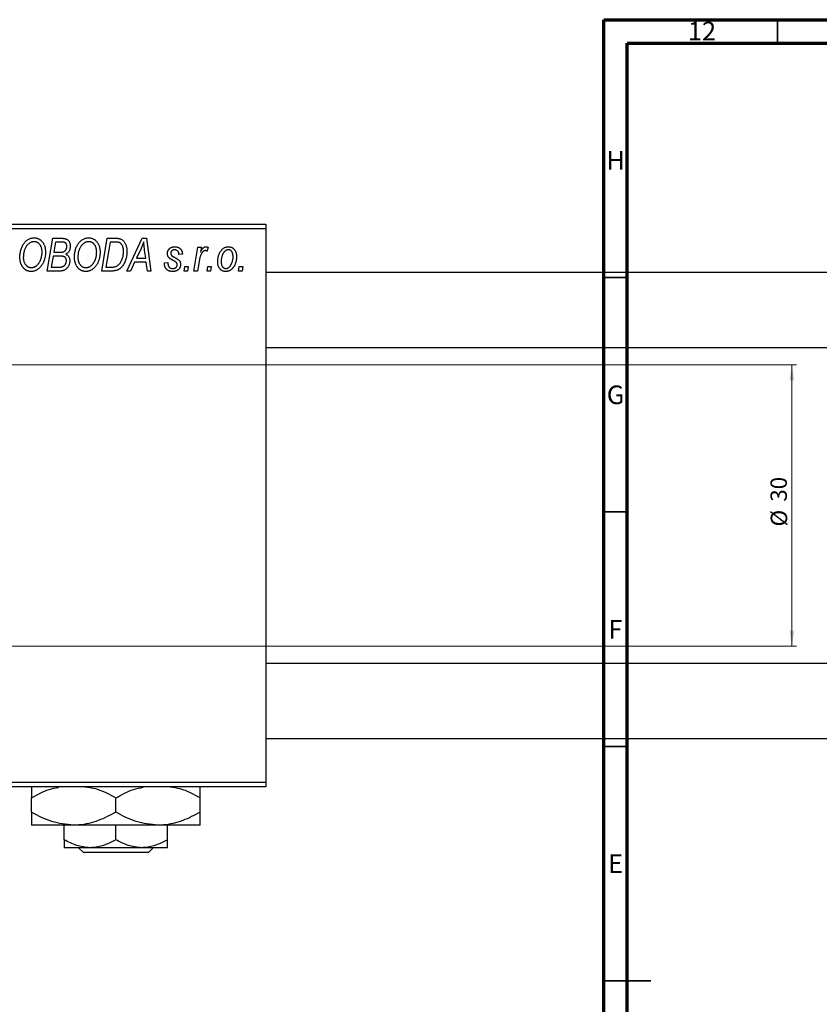
# Model space of a CAD drawing. Units: millimetres. Extents: x -249 to 633, y -108 to 415.
# Drawn here: x -110 to 61, y 205 to 415 of the extents above; entities that cross this region are included whole.
import ezdxf

# ---------------------------------------------------------------- set-up
doc = ezdxf.new("R2010")
doc.units = ezdxf.units.MM
doc.styles.add('SLDTEXTSTYLE0', font='TXT', dxfattribs={"width": 0.75})
doc.dimstyles.new('SLDDIMSTYLE1', dxfattribs={"dimtxt": 3.5, "dimasz": 3.302, "dimexe": 0, "dimexo": 0.0625, "dimgap": 0.875, "dimtad": 1, "dimdec": 0, "dimlfac": 0.5, "dimrnd": 1e-09, "dimzin": 12, "dimdsep": 46, "dimtxsty": 'SLDTEXTSTYLE0', "dimsah": 1, "dimcen": 0.09, "dimadec": 0, "dimazin": 3, "dimtfac": 1, "dimtdec": 0, "dimtofl": 0, "dimtmove": 0, "dimatfit": 3, "dimfxl": 1, "dimfrac": 2, "dimtolj": 1, "dimtzin": 12, "dimarcsym": 0})

# ---------------------------------------------------------------- blocks, each defined once
blk = doc.blocks.new('_D_1')
at = {"color": 7, "linetype": 'Continuous', "lineweight": 0}
for p, q in [((-162.06, 341.38), (56.1, 341.38)), ((55.1, 341.38), (55.1, 281.38)), ((-162.06, 281.38), (56.1, 281.38))]:
    blk.add_line(p, q, dxfattribs=at)
at = {"color": 7, "linetype": 'Continuous', "lineweight": 18}
for points in [[(55.1, 341.38), (54.59, 338.08), (55.6, 338.08)], [(55.1, 281.38), (55.6, 284.68), (54.59, 284.68)]]:
    blk.add_solid(points, dxfattribs=at)
at = {"color": 7, "linetype": 'Continuous', "lineweight": 18, "char_height": 3.5, "attachment_point": 1, "rotation": 90, "style": 'SLDTEXTSTYLE0'}
for s, insert in [('30', (50.53, 312.18)), ('%%c', (50.58, 306.9))]:
    blk.add_mtext(s, dxfattribs=dict(at, insert=insert))

msp = doc.modelspace()

# ---------------------------------------------------------------- linework, layer by layer
at = {"color": 7, "linetype": 'Continuous', "lineweight": 70}
for p, q in [((15, 5), (15, 415)), ((15, 415), (589, 415)), ((20, 10), (20, 410)), ((20, 410), (584, 410))]:
    msp.add_line(p, q, dxfattribs=at)
at = {"color": 7, "linetype": 'Continuous', "lineweight": 35}
for p, q in [((52, 410), (52, 415)), ((20, 360), (15, 360)), ((20, 310), (15, 310)), ((20, 260), (15, 260)), ((15, 210), (25, 210)), ((20, 210), (15, 210))]:
    msp.add_line(p, q, dxfattribs=at)
at = {"color": 7, "linetype": 'Continuous', "lineweight": 25}
for p, q in [((-163.06, 371.38), (-57.06, 371.38)), ((-57.06, 370.38), (-163.06, 370.38)), ((-57.06, 371.38), (-57.06, 370.38)), ((-57.06, 370.38), (-57.06, 252.38)), ((-103.7, 361.38), (-102.52, 368.38)), ((-102.52, 368.38), (-100.72, 368.38)), ((-101.92, 367.56), (-102.29, 365.38)), ((-100.67, 367.56), (-101.92, 367.56)), ((-92.06, 361.38), (-90.88, 368.38)), ((-90.28, 367.56), (-91.19, 362.2)), ((-90.88, 368.38), (-89.14, 368.38)), ((-89.22, 367.56), (-90.28, 367.56)), ((-86.7, 361.38), (-83.45, 368.38)), ((-83.45, 368.38), (-82.56, 368.38)), ((-82.56, 368.38), (-81.6, 361.38)), ((-83.69, 366.19), (-84.66, 364.11)), ((-82.67, 364.11), (-82.92, 365.87)), ((-72.42, 361.38), (-71.56, 366.47)), ((-71.56, 366.47), (-70.83, 366.47)), ((-70.83, 366.47), (-71.01, 365.42)), ((-69.34, 366.38), (-69.63, 365.58)), ((-102.42, 364.56), (-102.82, 362.2)), ((-100.88, 364.56), (-102.42, 364.56)), ((-102.29, 365.38), (-101.1, 365.38)), ((-84.66, 364.11), (-82.67, 364.11)), ((-74.88, 365.02), (-75.61, 364.93)), ((-71.32, 363.42), (-71.68, 361.38)), ((-100.9, 361.38), (-103.7, 361.38)), ((-102.82, 362.2), (-101.46, 362.2)), ((-89.99, 361.38), (-92.06, 361.38)), ((-91.19, 362.2), (-90.25, 362.2)), ((-85.91, 361.38), (-86.7, 361.38)), ((-85.06, 363.29), (-85.91, 361.38)), ((-82.57, 363.29), (-85.06, 363.29)), ((-82.34, 361.38), (-82.57, 363.29)), ((-81.6, 361.38), (-82.34, 361.38)), ((-78.7, 363.11), (-77.97, 363.2)), ((-78.7, 363.01), (-78.7, 363.11)), ((-74.52, 361.38), (-74.37, 362.38)), ((-73.79, 361.38), (-74.52, 361.38)), ((-74.37, 362.38), (-73.62, 362.38)), ((-73.62, 362.38), (-73.79, 361.38)), ((-71.68, 361.38), (-72.42, 361.38)), ((-69.61, 361.38), (-69.46, 362.38)), ((-68.88, 361.38), (-69.61, 361.38)), ((-69.46, 362.38), (-68.71, 362.38)), ((-68.71, 362.38), (-68.88, 361.38)), ((-62.88, 361.38), (-62.73, 362.38)), ((-62.15, 361.38), (-62.88, 361.38)), ((-62.73, 362.38), (-61.98, 362.38)), ((-61.98, 362.38), (-62.15, 361.38)), ((155.81, 361.08), (-57.06, 361.08)), ((-57.06, 345.08), (152.01, 345.08)), ((268.94, 277.68), (-57.06, 277.68)), ((-57.06, 261.68), (268.94, 261.68)), ((-163.06, 252.38), (-57.06, 252.38)), ((-57.06, 252.38), (-57.06, 251.38)), ((-57.06, 251.38), (-163.06, 251.38)), ((-107.06, 245.97), (-107.06, 249)), ((-89.06, 245.97), (-89.06, 249)), ((-71.06, 245.97), (-71.06, 249)), ((-98.06, 243.18), (-107.06, 243.18)), ((-100.06, 240.08), (-100.06, 243.18)), ((-80.06, 243.18), (-98.06, 243.18)), ((-89.06, 240.08), (-89.06, 243.18)), ((-71.06, 243.18), (-80.06, 243.18)), ((-78.06, 240.08), (-78.06, 243.18)), ((-94.56, 238.38), (-100.06, 238.38)), ((-95.99, 237.38), (-97, 238.38)), ((-82.13, 237.38), (-95.99, 237.38)), ((-83.56, 238.38), (-94.56, 238.38)), ((-78.06, 238.38), (-83.56, 238.38)), ((-81.13, 238.38), (-82.13, 237.38))]:
    msp.add_line(p, q, dxfattribs=at)
for points, knots in [([(-108.56, 367.42), (-108.49, 367.5), (-108.35, 367.66), (-108.11, 367.88), (-107.87, 368.06), (-107.62, 368.21), (-107.35, 368.33), (-107.07, 368.41), (-106.78, 368.46), (-106.58, 368.47), (-106.48, 368.47)], [0, 0, 0, 0, 0.136649, 0.267317, 0.392462, 0.514504, 0.634349, 0.753991, 0.875713, 1, 1, 1, 1]), ([(-106.5, 367.65), (-106.57, 367.65), (-106.71, 367.65), (-106.91, 367.61), (-107.1, 367.55), (-107.29, 367.46), (-107.47, 367.35), (-107.65, 367.22), (-107.82, 367.06), (-107.93, 366.94), (-107.99, 366.88)], [0, 0, 0, 0, 0.117728, 0.233769, 0.350965, 0.4701, 0.593538, 0.722044, 0.856958, 1, 1, 1, 1]), ([(-104.79, 365.43), (-104.79, 365.52), (-104.8, 365.68), (-104.82, 365.92), (-104.86, 366.14), (-104.91, 366.35), (-104.98, 366.55), (-105.07, 366.74), (-105.17, 366.91), (-105.29, 367.06), (-105.42, 367.2), (-105.55, 367.32), (-105.69, 367.42), (-105.84, 367.51), (-106, 367.57), (-106.16, 367.62), (-106.33, 367.65), (-106.45, 367.65), (-106.5, 367.65)], [0, 0, 0, 0, 0.080233, 0.156686, 0.228935, 0.298158, 0.36508, 0.429725, 0.492502, 0.554569, 0.615156, 0.672906, 0.72873, 0.782677, 0.836275, 0.890041, 0.944187, 1, 1, 1, 1]), ([(-106.48, 368.47), (-106.4, 368.47), (-106.23, 368.46), (-105.99, 368.43), (-105.75, 368.36), (-105.53, 368.27), (-105.32, 368.15), (-105.12, 368.01), (-104.93, 367.84), (-104.75, 367.65), (-104.59, 367.43), (-104.45, 367.2), (-104.33, 366.94), (-104.23, 366.66), (-104.16, 366.36), (-104.1, 366.04), (-104.07, 365.71), (-104.06, 365.47), (-104.06, 365.36)], [0, 0, 0, 0, 0.057263, 0.112568, 0.166985, 0.220742, 0.275104, 0.330458, 0.387584, 0.447151, 0.508197, 0.570573, 0.634393, 0.700852, 0.770128, 0.84281, 0.919314, 1, 1, 1, 1]), ([(-100.72, 368.38), (-100.67, 368.38), (-100.57, 368.38), (-100.42, 368.38), (-100.29, 368.36), (-100.16, 368.35), (-100.04, 368.34), (-99.94, 368.32), (-99.84, 368.29), (-99.78, 368.27), (-99.75, 368.26)], [0, 0, 0, 0, 0.160667, 0.311308, 0.450626, 0.580101, 0.699851, 0.808858, 0.908906, 1, 1, 1, 1]), ([(-99.52, 366.65), (-99.52, 366.7), (-99.52, 366.8), (-99.54, 366.93), (-99.59, 367.06), (-99.64, 367.18), (-99.71, 367.28), (-99.78, 367.36), (-99.87, 367.43), (-99.97, 367.48), (-100.09, 367.52), (-100.25, 367.55), (-100.45, 367.56), (-100.59, 367.56), (-100.67, 367.56)], [0, 0, 0, 0, 0.087384, 0.169067, 0.245795, 0.32049, 0.391012, 0.456907, 0.520234, 0.58197, 0.653444, 0.747012, 0.862036, 1, 1, 1, 1]), ([(-99.75, 368.26), (-99.68, 368.23), (-99.54, 368.18), (-99.34, 368.04), (-99.17, 367.88), (-99.03, 367.69), (-98.92, 367.48), (-98.85, 367.23), (-98.8, 366.96), (-98.79, 366.78), (-98.79, 366.68)], [0, 0, 0, 0, 0.119928, 0.235269, 0.350507, 0.46798, 0.589731, 0.717624, 0.853308, 1, 1, 1, 1]), ([(-96.92, 367.42), (-96.85, 367.5), (-96.71, 367.66), (-96.48, 367.88), (-96.24, 368.06), (-95.98, 368.21), (-95.71, 368.33), (-95.43, 368.41), (-95.14, 368.46), (-94.94, 368.47), (-94.84, 368.47)], [0, 0, 0, 0, 0.1366486, 0.2673175, 0.3924623, 0.5145039, 0.6343493, 0.7539911, 0.8757134, 1, 1, 1, 1]), ([(-94.87, 367.65), (-94.94, 367.65), (-95.07, 367.65), (-95.27, 367.61), (-95.46, 367.55), (-95.65, 367.46), (-95.84, 367.35), (-96.02, 367.22), (-96.19, 367.06), (-96.29, 366.94), (-96.35, 366.88)], [0, 0, 0, 0, 0.117728, 0.233769, 0.350965, 0.4701, 0.593538, 0.722044, 0.856958, 1, 1, 1, 1]), ([(-93.15, 365.43), (-93.16, 365.52), (-93.16, 365.68), (-93.18, 365.92), (-93.22, 366.14), (-93.27, 366.35), (-93.35, 366.55), (-93.43, 366.74), (-93.53, 366.91), (-93.65, 367.06), (-93.78, 367.2), (-93.92, 367.32), (-94.06, 367.42), (-94.21, 367.51), (-94.36, 367.57), (-94.53, 367.62), (-94.69, 367.65), (-94.81, 367.65), (-94.87, 367.65)], [0, 0, 0, 0, 0.080233, 0.156686, 0.228935, 0.298158, 0.36508, 0.429725, 0.492502, 0.554569, 0.615156, 0.672906, 0.72873, 0.782677, 0.836275, 0.890041, 0.944187, 1, 1, 1, 1]), ([(-94.84, 368.47), (-94.76, 368.47), (-94.59, 368.46), (-94.35, 368.43), (-94.12, 368.36), (-93.89, 368.27), (-93.68, 368.15), (-93.48, 368.01), (-93.29, 367.84), (-93.11, 367.65), (-92.95, 367.43), (-92.81, 367.2), (-92.69, 366.94), (-92.59, 366.66), (-92.52, 366.36), (-92.47, 366.04), (-92.43, 365.71), (-92.43, 365.47), (-92.43, 365.36)], [0, 0, 0, 0, 0.057263, 0.112568, 0.166985, 0.220742, 0.275104, 0.330458, 0.387584, 0.447151, 0.508197, 0.570573, 0.634393, 0.700852, 0.770128, 0.84281, 0.919314, 1, 1, 1, 1]), ([(-88.31, 367.44), (-88.33, 367.45), (-88.39, 367.47), (-88.48, 367.5), (-88.57, 367.52), (-88.68, 367.53), (-88.8, 367.55), (-88.94, 367.56), (-89.08, 367.56), (-89.17, 367.56), (-89.22, 367.56)], [0, 0, 0, 0, 0.088885, 0.18856, 0.296421, 0.416746, 0.545791, 0.686729, 0.838076, 1, 1, 1, 1]), ([(-89.14, 368.38), (-89.04, 368.38), (-88.87, 368.38), (-88.63, 368.36), (-88.42, 368.34), (-88.3, 368.3), (-88.24, 368.29)], [0, 0, 0, 0, 0.30603, 0.57481, 0.80566, 1, 1, 1, 1]), ([(-88.24, 368.29), (-88.17, 368.27), (-88.02, 368.22), (-87.81, 368.11), (-87.61, 367.97), (-87.43, 367.81), (-87.26, 367.62), (-87.12, 367.39), (-86.99, 367.14), (-86.88, 366.86), (-86.8, 366.56), (-86.74, 366.23), (-86.7, 365.88), (-86.7, 365.64), (-86.7, 365.52)], [0, 0, 0, 0, 0.068399, 0.13666, 0.205993, 0.277589, 0.351883, 0.429279, 0.5113, 0.598576, 0.691295, 0.788529, 0.891405, 1, 1, 1, 1]), ([(-83.11, 367.62), (-83.14, 367.51), (-83.22, 367.29), (-83.35, 366.95), (-83.51, 366.57), (-83.63, 366.32), (-83.69, 366.19)], [0, 0, 0, 0, 0.21607, 0.454799, 0.715604, 1, 1, 1, 1]), ([(-82.92, 365.87), (-82.94, 365.95), (-82.96, 366.12), (-82.99, 366.37), (-83.02, 366.6), (-83.04, 366.82), (-83.06, 367.04), (-83.08, 367.24), (-83.1, 367.43), (-83.1, 367.56), (-83.11, 367.62)], [0, 0, 0, 0, 0.1470035, 0.2872716, 0.4217205, 0.5494636, 0.671407, 0.7875598, 0.8970633, 1, 1, 1, 1]), ([(-109.52, 364.32), (-109.51, 364.47), (-109.51, 364.78), (-109.46, 365.22), (-109.39, 365.64), (-109.28, 366.04), (-109.15, 366.42), (-108.98, 366.78), (-108.79, 367.11), (-108.64, 367.31), (-108.56, 367.42)], [0, 0, 0, 0, 0.1409755, 0.2756587, 0.405254, 0.529661, 0.6505885, 0.7685867, 0.8846941, 1, 1, 1, 1]), ([(-107.99, 366.88), (-108.05, 366.79), (-108.18, 366.63), (-108.34, 366.36), (-108.48, 366.06), (-108.6, 365.75), (-108.68, 365.41), (-108.75, 365.06), (-108.78, 364.68), (-108.79, 364.42), (-108.79, 364.28)], [0, 0, 0, 0, 0.113035, 0.226833, 0.343503, 0.463933, 0.588336, 0.718997, 0.855944, 1, 1, 1, 1]), ([(-101.1, 365.38), (-101.03, 365.38), (-100.9, 365.38), (-100.71, 365.4), (-100.54, 365.42), (-100.38, 365.45), (-100.24, 365.49), (-100.12, 365.54), (-100.01, 365.6), (-99.95, 365.65), (-99.92, 365.67)], [0, 0, 0, 0, 0.16478, 0.317369, 0.458139, 0.586478, 0.703401, 0.810687, 0.908475, 1, 1, 1, 1]), ([(-99.92, 365.67), (-99.89, 365.7), (-99.82, 365.77), (-99.74, 365.87), (-99.67, 365.98), (-99.62, 366.1), (-99.57, 366.23), (-99.54, 366.36), (-99.52, 366.5), (-99.52, 366.6), (-99.52, 366.65)], [0, 0, 0, 0, 0.123467, 0.244945, 0.364273, 0.485492, 0.607054, 0.732837, 0.864398, 1, 1, 1, 1]), ([(-98.79, 366.68), (-98.79, 366.58), (-98.8, 366.39), (-98.85, 366.12), (-98.92, 365.87), (-99.03, 365.64), (-99.16, 365.43), (-99.33, 365.25), (-99.53, 365.09), (-99.68, 365.01), (-99.75, 364.97)], [0, 0, 0, 0, 0.139737, 0.27085, 0.396572, 0.518678, 0.638194, 0.756304, 0.875627, 1, 1, 1, 1]), ([(-97.88, 364.32), (-97.88, 364.47), (-97.87, 364.78), (-97.83, 365.22), (-97.75, 365.64), (-97.65, 366.04), (-97.51, 366.42), (-97.35, 366.78), (-97.15, 367.11), (-97, 367.31), (-96.92, 367.42)], [0, 0, 0, 0, 0.1409755, 0.2756587, 0.405254, 0.529661, 0.6505885, 0.7685867, 0.8846941, 1, 1, 1, 1]), ([(-96.35, 366.88), (-96.41, 366.79), (-96.54, 366.63), (-96.71, 366.36), (-96.85, 366.06), (-96.96, 365.75), (-97.05, 365.41), (-97.11, 365.06), (-97.15, 364.68), (-97.15, 364.42), (-97.15, 364.28)], [0, 0, 0, 0, 0.113035, 0.226833, 0.343503, 0.463933, 0.588336, 0.718997, 0.855944, 1, 1, 1, 1]), ([(-90.25, 362.2), (-90.15, 362.2), (-89.95, 362.2), (-89.65, 362.23), (-89.39, 362.27), (-89.14, 362.33), (-88.91, 362.41), (-88.7, 362.53), (-88.5, 362.68), (-88.31, 362.86), (-88.14, 363.08), (-87.97, 363.33), (-87.82, 363.63), (-87.68, 363.96), (-87.57, 364.32), (-87.49, 364.71), (-87.44, 365.13), (-87.43, 365.41), (-87.43, 365.56)], [0, 0, 0, 0, 0.062915, 0.120932, 0.174541, 0.224149, 0.271664, 0.31946, 0.368868, 0.420564, 0.475738, 0.536011, 0.602025, 0.674156, 0.750579, 0.829645, 0.912679, 1, 1, 1, 1]), ([(-86.7, 365.52), (-86.7, 365.43), (-86.7, 365.27), (-86.72, 365.02), (-86.74, 364.78), (-86.78, 364.55), (-86.82, 364.32), (-86.87, 364.1), (-86.94, 363.88), (-87.03, 363.61), (-87.17, 363.28), (-87.35, 362.92), (-87.56, 362.59), (-87.74, 362.35), (-87.9, 362.17), (-88.02, 362.05), (-88.15, 361.94), (-88.29, 361.84), (-88.42, 361.75), (-88.57, 361.68), (-88.71, 361.6), (-88.82, 361.57), (-88.87, 361.55)], [0, 0, 0, 0, 0.052452, 0.103815, 0.153847, 0.203251, 0.25154, 0.299114, 0.346, 0.392481, 0.482122, 0.566403, 0.646146, 0.722004, 0.758498, 0.794325, 0.82942, 0.864146, 0.898169, 0.931984, 0.966048, 1, 1, 1, 1]), ([(-87.43, 365.56), (-87.43, 365.62), (-87.43, 365.75), (-87.44, 365.93), (-87.46, 366.11), (-87.48, 366.27), (-87.52, 366.42), (-87.56, 366.56), (-87.6, 366.69), (-87.66, 366.82), (-87.72, 366.93), (-87.79, 367.03), (-87.86, 367.12), (-87.94, 367.21), (-88.02, 367.28), (-88.11, 367.35), (-88.21, 367.4), (-88.27, 367.43), (-88.31, 367.44)], [0, 0, 0, 0, 0.087447, 0.169853, 0.248723, 0.323018, 0.393372, 0.460128, 0.523179, 0.583882, 0.641702, 0.697328, 0.750439, 0.801382, 0.851938, 0.901565, 0.950522, 1, 1, 1, 1]), ([(-78.06, 365.11), (-78.06, 365.17), (-78.06, 365.27), (-78.04, 365.42), (-78, 365.56), (-77.96, 365.69), (-77.9, 365.82), (-77.83, 365.94), (-77.74, 366.05), (-77.64, 366.16), (-77.53, 366.25), (-77.42, 366.34), (-77.29, 366.41), (-77.16, 366.46), (-77.01, 366.51), (-76.86, 366.54), (-76.7, 366.56), (-76.59, 366.56), (-76.54, 366.56)], [0, 0, 0, 0, 0.065575, 0.128562, 0.189782, 0.249457, 0.3086, 0.367348, 0.427807, 0.488612, 0.549953, 0.611151, 0.671683, 0.733076, 0.796748, 0.861808, 0.929045, 1, 1, 1, 1]), ([(-76.57, 365.93), (-76.63, 365.92), (-76.73, 365.92), (-76.88, 365.88), (-77.01, 365.81), (-77.12, 365.72), (-77.22, 365.61), (-77.29, 365.49), (-77.33, 365.36), (-77.33, 365.27), (-77.34, 365.23)], [0, 0, 0, 0, 0.140825, 0.27227, 0.398399, 0.525337, 0.650227, 0.768763, 0.882486, 1, 1, 1, 1]), ([(-75.61, 364.93), (-75.61, 365), (-75.62, 365.15), (-75.68, 365.35), (-75.76, 365.52), (-75.87, 365.67), (-76.02, 365.79), (-76.18, 365.87), (-76.37, 365.92), (-76.5, 365.92), (-76.57, 365.93)], [0, 0, 0, 0, 0.145058, 0.276504, 0.398306, 0.515263, 0.630097, 0.745793, 0.868001, 1, 1, 1, 1]), ([(-76.54, 366.56), (-76.48, 366.56), (-76.36, 366.56), (-76.18, 366.54), (-76.02, 366.51), (-75.86, 366.46), (-75.71, 366.41), (-75.58, 366.34), (-75.45, 366.25), (-75.34, 366.16), (-75.23, 366.05), (-75.14, 365.93), (-75.07, 365.81), (-75, 365.67), (-74.95, 365.52), (-74.91, 365.36), (-74.89, 365.19), (-74.88, 365.08), (-74.88, 365.02)], [0, 0, 0, 0, 0.07225, 0.141018, 0.206059, 0.269164, 0.330027, 0.389406, 0.447953, 0.506347, 0.564487, 0.622371, 0.680199, 0.739599, 0.800735, 0.864194, 0.93042, 1, 1, 1, 1]), ([(-69.99, 365.74), (-70.02, 365.74), (-70.08, 365.74), (-70.18, 365.71), (-70.27, 365.67), (-70.36, 365.62), (-70.45, 365.54), (-70.54, 365.45), (-70.64, 365.35), (-70.73, 365.23), (-70.82, 365.09), (-70.9, 364.92), (-70.98, 364.73), (-71.06, 364.51), (-71.13, 364.27), (-71.2, 364.01), (-71.26, 363.72), (-71.3, 363.52), (-71.32, 363.42)], [0, 0, 0, 0, 0.032057, 0.065563, 0.1004, 0.138203, 0.179014, 0.223451, 0.271866, 0.324928, 0.383448, 0.448795, 0.520957, 0.601401, 0.688814, 0.784611, 0.888305, 1, 1, 1, 1]), ([(-71.01, 365.42), (-70.96, 365.51), (-70.87, 365.68), (-70.72, 365.91), (-70.58, 366.11), (-70.43, 366.27), (-70.28, 366.4), (-70.13, 366.49), (-69.98, 366.55), (-69.88, 366.56), (-69.83, 366.56)], [0, 0, 0, 0, 0.178471, 0.337989, 0.48161, 0.608663, 0.721372, 0.821967, 0.91329, 1, 1, 1, 1]), ([(-69.63, 365.58), (-69.65, 365.61), (-69.71, 365.66), (-69.8, 365.7), (-69.89, 365.74), (-69.96, 365.74), (-69.99, 365.74)], [0, 0, 0, 0, 0.276003, 0.528775, 0.766566, 1, 1, 1, 1]), ([(-69.83, 366.56), (-69.79, 366.56), (-69.72, 366.56), (-69.6, 366.52), (-69.47, 366.46), (-69.38, 366.41), (-69.34, 366.38)], [0, 0, 0, 0, 0.200734, 0.431429, 0.695976, 1, 1, 1, 1]), ([(-67.34, 363.32), (-67.33, 363.43), (-67.33, 363.65), (-67.3, 363.97), (-67.25, 364.28), (-67.18, 364.57), (-67.1, 364.86), (-66.99, 365.13), (-66.86, 365.38), (-66.71, 365.62), (-66.55, 365.84), (-66.38, 366.04), (-66.19, 366.2), (-65.98, 366.33), (-65.76, 366.44), (-65.53, 366.51), (-65.29, 366.56), (-65.12, 366.56), (-65.03, 366.56)], [0, 0, 0, 0, 0.0753615, 0.1481167, 0.2185236, 0.286637, 0.3534497, 0.41845, 0.4829585, 0.5466728, 0.6085388, 0.6672966, 0.7232388, 0.7779178, 0.8319684, 0.8865063, 0.9422129, 1, 1, 1, 1]), ([(-65.06, 365.93), (-65.13, 365.92), (-65.25, 365.92), (-65.43, 365.86), (-65.61, 365.77), (-65.76, 365.68), (-65.87, 365.58), (-65.95, 365.49), (-66.03, 365.39), (-66.11, 365.29), (-66.18, 365.17), (-66.25, 365.04), (-66.31, 364.89), (-66.39, 364.69), (-66.48, 364.42), (-66.55, 364.09), (-66.6, 363.75), (-66.61, 363.51), (-66.61, 363.4)], [0, 0, 0, 0, 0.056577, 0.114643, 0.175384, 0.24079, 0.275462, 0.31222, 0.350413, 0.390876, 0.43379, 0.479106, 0.526596, 0.57736, 0.681625, 0.785879, 0.892047, 1, 1, 1, 1]), ([(-64.06, 364.44), (-64.06, 364.5), (-64.06, 364.61), (-64.08, 364.78), (-64.1, 364.93), (-64.13, 365.08), (-64.17, 365.21), (-64.22, 365.34), (-64.28, 365.45), (-64.35, 365.55), (-64.42, 365.64), (-64.5, 365.71), (-64.58, 365.78), (-64.67, 365.83), (-64.76, 365.88), (-64.86, 365.9), (-64.96, 365.92), (-65.03, 365.93), (-65.06, 365.93)], [0, 0, 0, 0, 0.088579, 0.171767, 0.249812, 0.323733, 0.393217, 0.458994, 0.52142, 0.582134, 0.639459, 0.694571, 0.747013, 0.798162, 0.848236, 0.89777, 0.948207, 1, 1, 1, 1]), ([(-65.03, 366.56), (-64.97, 366.56), (-64.85, 366.56), (-64.68, 366.53), (-64.52, 366.49), (-64.36, 366.43), (-64.21, 366.35), (-64.07, 366.25), (-63.94, 366.14), (-63.81, 366.01), (-63.7, 365.86), (-63.6, 365.7), (-63.52, 365.53), (-63.45, 365.34), (-63.4, 365.13), (-63.36, 364.91), (-63.34, 364.68), (-63.34, 364.52), (-63.34, 364.44)], [0, 0, 0, 0, 0.058956, 0.115682, 0.17136, 0.22596, 0.280514, 0.335946, 0.392529, 0.450909, 0.511101, 0.572496, 0.635556, 0.700966, 0.769909, 0.842409, 0.918818, 1, 1, 1, 1]), ([(-107.11, 361.29), (-107.17, 361.29), (-107.28, 361.29), (-107.44, 361.31), (-107.59, 361.34), (-107.74, 361.38), (-107.89, 361.42), (-108.04, 361.49), (-108.17, 361.56), (-108.31, 361.64), (-108.44, 361.73), (-108.57, 361.84), (-108.68, 361.96), (-108.79, 362.08), (-108.9, 362.22), (-109, 362.37), (-109.09, 362.53), (-109.18, 362.7), (-109.26, 362.88), (-109.33, 363.07), (-109.39, 363.26), (-109.43, 363.46), (-109.47, 363.67), (-109.5, 363.88), (-109.51, 364.1), (-109.52, 364.24), (-109.52, 364.32)], [0, 0, 0, 0, 0.037871, 0.075237, 0.11171, 0.148029, 0.183728, 0.219856, 0.256064, 0.292697, 0.329695, 0.367325, 0.405491, 0.444657, 0.485073, 0.526789, 0.569693, 0.61444, 0.660121, 0.706461, 0.752896, 0.800235, 0.848718, 0.897827, 0.948312, 1, 1, 1, 1]), ([(-108.79, 364.28), (-108.79, 364.2), (-108.79, 364.05), (-108.76, 363.82), (-108.72, 363.6), (-108.67, 363.39), (-108.59, 363.2), (-108.5, 363.02), (-108.4, 362.85), (-108.28, 362.7), (-108.15, 362.56), (-108.01, 362.44), (-107.87, 362.34), (-107.72, 362.25), (-107.56, 362.19), (-107.4, 362.14), (-107.23, 362.11), (-107.12, 362.11), (-107.06, 362.11)], [0, 0, 0, 0, 0.078033, 0.152299, 0.22365, 0.292087, 0.357858, 0.42248, 0.486131, 0.549178, 0.610839, 0.669701, 0.726227, 0.781477, 0.835572, 0.889574, 0.944401, 1, 1, 1, 1]), ([(-104.06, 365.36), (-104.06, 365.26), (-104.07, 365.07), (-104.09, 364.78), (-104.12, 364.5), (-104.17, 364.23), (-104.24, 363.97), (-104.31, 363.71), (-104.41, 363.46), (-104.51, 363.22), (-104.63, 362.98), (-104.75, 362.77), (-104.89, 362.56), (-105.03, 362.38), (-105.17, 362.2), (-105.33, 362.04), (-105.49, 361.9), (-105.66, 361.77), (-105.83, 361.66), (-106.01, 361.56), (-106.19, 361.48), (-106.37, 361.41), (-106.55, 361.36), (-106.74, 361.32), (-106.92, 361.29), (-107.05, 361.29), (-107.11, 361.29)], [0, 0, 0, 0, 0.051795, 0.102706, 0.152363, 0.20141, 0.249746, 0.297455, 0.344845, 0.392009, 0.438322, 0.482904, 0.52599, 0.567516, 0.607845, 0.646963, 0.685433, 0.723119, 0.76018, 0.796023, 0.830829, 0.865359, 0.899013, 0.932797, 0.966382, 1, 1, 1, 1]), ([(-107.06, 362.11), (-107.02, 362.11), (-106.93, 362.11), (-106.79, 362.13), (-106.66, 362.16), (-106.53, 362.2), (-106.4, 362.26), (-106.27, 362.32), (-106.14, 362.4), (-106.01, 362.49), (-105.88, 362.59), (-105.76, 362.7), (-105.65, 362.83), (-105.54, 362.97), (-105.43, 363.13), (-105.33, 363.3), (-105.23, 363.48), (-105.14, 363.67), (-105.06, 363.87), (-104.99, 364.08), (-104.93, 364.3), (-104.88, 364.52), (-104.84, 364.74), (-104.81, 364.97), (-104.79, 365.2), (-104.79, 365.35), (-104.79, 365.43)], [0, 0, 0, 0, 0.030176, 0.060293, 0.090803, 0.121741, 0.153666, 0.186656, 0.220594, 0.25591, 0.292425, 0.329862, 0.368912, 0.409588, 0.452023, 0.496192, 0.542678, 0.591467, 0.641257, 0.690858, 0.741213, 0.791552, 0.842645, 0.894004, 0.946744, 1, 1, 1, 1]), ([(-98.88, 363.56), (-98.88, 363.46), (-98.89, 363.27), (-98.95, 362.98), (-99.04, 362.7), (-99.17, 362.44), (-99.32, 362.2), (-99.5, 361.98), (-99.69, 361.79), (-99.91, 361.65), (-100.14, 361.53), (-100.38, 361.44), (-100.63, 361.39), (-100.81, 361.38), (-100.9, 361.38)], [0, 0, 0, 0, 0.088578, 0.176365, 0.264048, 0.353928, 0.442467, 0.526724, 0.607259, 0.686569, 0.765062, 0.842252, 0.920056, 1, 1, 1, 1]), ([(-99.61, 363.58), (-99.61, 363.62), (-99.61, 363.7), (-99.62, 363.82), (-99.65, 363.92), (-99.68, 364.02), (-99.72, 364.11), (-99.76, 364.19), (-99.82, 364.27), (-99.89, 364.33), (-99.97, 364.39), (-100.06, 364.43), (-100.16, 364.47), (-100.28, 364.51), (-100.41, 364.53), (-100.56, 364.55), (-100.72, 364.56), (-100.83, 364.56), (-100.88, 364.56)], [0, 0, 0, 0, 0.066266, 0.129062, 0.187439, 0.242568, 0.294745, 0.345267, 0.394489, 0.443474, 0.49418, 0.548994, 0.609496, 0.674326, 0.745687, 0.82396, 0.908624, 1, 1, 1, 1]), ([(-100.74, 362.24), (-100.69, 362.25), (-100.59, 362.27), (-100.44, 362.32), (-100.3, 362.38), (-100.17, 362.45), (-100.05, 362.54), (-99.94, 362.65), (-99.85, 362.77), (-99.76, 362.91), (-99.69, 363.07), (-99.64, 363.23), (-99.61, 363.4), (-99.61, 363.52), (-99.61, 363.58)], [0, 0, 0, 0, 0.0844041, 0.1647797, 0.2435569, 0.3199881, 0.3960936, 0.4739402, 0.5550729, 0.6418717, 0.7308445, 0.8189541, 0.9082363, 1, 1, 1, 1]), ([(-99.75, 364.97), (-99.69, 364.94), (-99.55, 364.88), (-99.38, 364.75), (-99.22, 364.61), (-99.1, 364.43), (-99, 364.24), (-98.93, 364.03), (-98.89, 363.8), (-98.88, 363.64), (-98.88, 363.56)], [0, 0, 0, 0, 0.126608, 0.247435, 0.365969, 0.484667, 0.605544, 0.729814, 0.860223, 1, 1, 1, 1]), ([(-95.48, 361.29), (-95.53, 361.29), (-95.64, 361.29), (-95.8, 361.31), (-95.96, 361.34), (-96.11, 361.38), (-96.26, 361.42), (-96.4, 361.49), (-96.54, 361.56), (-96.67, 361.64), (-96.8, 361.73), (-96.93, 361.84), (-97.04, 361.96), (-97.16, 362.08), (-97.26, 362.22), (-97.36, 362.37), (-97.46, 362.53), (-97.54, 362.7), (-97.62, 362.88), (-97.69, 363.07), (-97.75, 363.26), (-97.8, 363.46), (-97.83, 363.67), (-97.86, 363.88), (-97.88, 364.1), (-97.88, 364.24), (-97.88, 364.32)], [0, 0, 0, 0, 0.037871, 0.075237, 0.11171, 0.148029, 0.183728, 0.219856, 0.256064, 0.292697, 0.329695, 0.367325, 0.405491, 0.444657, 0.485073, 0.526789, 0.569693, 0.61444, 0.660121, 0.706461, 0.752896, 0.800235, 0.848718, 0.897827, 0.948312, 1, 1, 1, 1]), ([(-97.15, 364.28), (-97.15, 364.2), (-97.15, 364.05), (-97.12, 363.82), (-97.08, 363.6), (-97.03, 363.39), (-96.96, 363.2), (-96.87, 363.02), (-96.76, 362.85), (-96.64, 362.7), (-96.51, 362.56), (-96.37, 362.44), (-96.23, 362.34), (-96.08, 362.25), (-95.93, 362.19), (-95.76, 362.14), (-95.6, 362.11), (-95.48, 362.11), (-95.42, 362.11)], [0, 0, 0, 0, 0.078033, 0.152299, 0.22365, 0.292087, 0.357858, 0.42248, 0.486131, 0.549178, 0.610839, 0.669701, 0.726227, 0.781477, 0.835572, 0.889574, 0.944401, 1, 1, 1, 1]), ([(-92.43, 365.36), (-92.43, 365.26), (-92.43, 365.07), (-92.45, 364.78), (-92.49, 364.5), (-92.54, 364.23), (-92.6, 363.97), (-92.68, 363.71), (-92.77, 363.46), (-92.88, 363.22), (-92.99, 362.98), (-93.12, 362.77), (-93.25, 362.56), (-93.39, 362.38), (-93.53, 362.2), (-93.69, 362.04), (-93.85, 361.9), (-94.02, 361.77), (-94.19, 361.66), (-94.37, 361.56), (-94.55, 361.48), (-94.73, 361.41), (-94.91, 361.36), (-95.1, 361.32), (-95.29, 361.29), (-95.41, 361.29), (-95.48, 361.29)], [0, 0, 0, 0, 0.051795, 0.102706, 0.152363, 0.20141, 0.249746, 0.297455, 0.344845, 0.392009, 0.438322, 0.482904, 0.52599, 0.567516, 0.607845, 0.646963, 0.685433, 0.723119, 0.76018, 0.796023, 0.830829, 0.865359, 0.899013, 0.932797, 0.966382, 1, 1, 1, 1]), ([(-95.42, 362.11), (-95.38, 362.11), (-95.29, 362.11), (-95.16, 362.13), (-95.03, 362.16), (-94.89, 362.2), (-94.76, 362.26), (-94.63, 362.32), (-94.5, 362.4), (-94.37, 362.49), (-94.25, 362.59), (-94.13, 362.7), (-94.01, 362.83), (-93.9, 362.97), (-93.79, 363.13), (-93.69, 363.3), (-93.59, 363.48), (-93.5, 363.67), (-93.42, 363.87), (-93.35, 364.08), (-93.29, 364.3), (-93.24, 364.52), (-93.2, 364.74), (-93.17, 364.97), (-93.16, 365.2), (-93.15, 365.35), (-93.15, 365.43)], [0, 0, 0, 0, 0.030176, 0.060293, 0.090803, 0.121741, 0.153666, 0.186656, 0.220594, 0.25591, 0.292425, 0.329862, 0.368912, 0.409588, 0.452023, 0.496192, 0.542678, 0.591467, 0.641257, 0.690858, 0.741213, 0.791552, 0.842645, 0.894004, 0.946744, 1, 1, 1, 1]), ([(-76.82, 363.63), (-76.87, 363.66), (-76.97, 363.71), (-77.1, 363.78), (-77.23, 363.85), (-77.33, 363.92), (-77.43, 363.98), (-77.51, 364.03), (-77.58, 364.09), (-77.66, 364.15), (-77.74, 364.22), (-77.82, 364.32), (-77.9, 364.44), (-77.95, 364.56), (-78, 364.69), (-78.04, 364.82), (-78.06, 364.97), (-78.06, 365.06), (-78.06, 365.11)], [0, 0, 0, 0, 0.081881, 0.157335, 0.225441, 0.287158, 0.342152, 0.390244, 0.432081, 0.467328, 0.530587, 0.593669, 0.657793, 0.72303, 0.789229, 0.856822, 0.926983, 1, 1, 1, 1]), ([(-77.34, 365.23), (-77.33, 365.19), (-77.33, 365.11), (-77.32, 365), (-77.3, 364.91), (-77.27, 364.84), (-77.26, 364.81)], [0, 0, 0, 0, 0.276974, 0.532375, 0.774752, 1, 1, 1, 1]), ([(-77.26, 364.81), (-77.25, 364.8), (-77.24, 364.76), (-77.2, 364.71), (-77.14, 364.66), (-77.07, 364.61), (-76.99, 364.55), (-76.9, 364.49), (-76.79, 364.42), (-76.71, 364.38), (-76.66, 364.36)], [0, 0, 0, 0, 0.06849, 0.150949, 0.248595, 0.363966, 0.496464, 0.644974, 0.813896, 1, 1, 1, 1]), ([(-76.12, 363.15), (-76.14, 363.17), (-76.17, 363.21), (-76.23, 363.26), (-76.3, 363.31), (-76.38, 363.37), (-76.47, 363.44), (-76.58, 363.5), (-76.69, 363.57), (-76.78, 363.61), (-76.82, 363.63)], [0, 0, 0, 0, 0.080283, 0.171103, 0.276532, 0.393564, 0.524392, 0.668749, 0.827732, 1, 1, 1, 1]), ([(-76.66, 364.36), (-76.6, 364.33), (-76.47, 364.26), (-76.3, 364.16), (-76.14, 364.07), (-76, 363.98), (-75.88, 363.9), (-75.77, 363.83), (-75.68, 363.76), (-75.63, 363.71), (-75.61, 363.69)], [0, 0, 0, 0, 0.175104, 0.336641, 0.483545, 0.615462, 0.732507, 0.835766, 0.924528, 1, 1, 1, 1]), ([(-75.61, 363.69), (-75.58, 363.66), (-75.52, 363.59), (-75.45, 363.49), (-75.39, 363.38), (-75.34, 363.27), (-75.29, 363.15), (-75.27, 363.03), (-75.25, 362.9), (-75.25, 362.81), (-75.24, 362.76)], [0, 0, 0, 0, 0.127256, 0.25168, 0.373898, 0.494721, 0.617081, 0.741318, 0.869061, 1, 1, 1, 1]), ([(-66.61, 363.4), (-66.61, 363.34), (-66.61, 363.22), (-66.59, 363.06), (-66.57, 362.9), (-66.54, 362.76), (-66.5, 362.63), (-66.45, 362.51), (-66.39, 362.4), (-66.32, 362.3), (-66.25, 362.21), (-66.17, 362.14), (-66.08, 362.07), (-66, 362.02), (-65.9, 361.98), (-65.81, 361.95), (-65.7, 361.93), (-65.63, 361.93), (-65.6, 361.93)], [0, 0, 0, 0, 0.088184, 0.17167, 0.249291, 0.322782, 0.392041, 0.457395, 0.519415, 0.579174, 0.636161, 0.690979, 0.74317, 0.794502, 0.844819, 0.895417, 0.947312, 1, 1, 1, 1]), ([(-63.34, 364.44), (-63.34, 364.36), (-63.34, 364.21), (-63.35, 363.98), (-63.38, 363.76), (-63.42, 363.55), (-63.46, 363.34), (-63.52, 363.14), (-63.58, 362.95), (-63.66, 362.76), (-63.74, 362.59), (-63.84, 362.42), (-63.93, 362.26), (-64.04, 362.12), (-64.15, 361.99), (-64.26, 361.86), (-64.38, 361.75), (-64.51, 361.66), (-64.64, 361.57), (-64.77, 361.5), (-64.91, 361.43), (-65.04, 361.38), (-65.18, 361.34), (-65.32, 361.31), (-65.46, 361.29), (-65.56, 361.29), (-65.6, 361.29)], [0, 0, 0, 0, 0.053887, 0.10621, 0.157124, 0.207438, 0.256513, 0.304544, 0.3521, 0.399235, 0.445357, 0.489432, 0.532172, 0.573359, 0.613262, 0.652067, 0.689972, 0.727452, 0.763934, 0.799438, 0.833881, 0.867766, 0.900909, 0.933965, 0.966924, 1, 1, 1, 1]), ([(-65.6, 361.93), (-65.54, 361.93), (-65.42, 361.94), (-65.25, 361.99), (-65.08, 362.08), (-64.94, 362.18), (-64.83, 362.28), (-64.75, 362.37), (-64.67, 362.46), (-64.59, 362.57), (-64.52, 362.69), (-64.45, 362.83), (-64.38, 362.97), (-64.29, 363.18), (-64.2, 363.44), (-64.12, 363.77), (-64.07, 364.1), (-64.07, 364.33), (-64.06, 364.44)], [0, 0, 0, 0, 0.053425, 0.109478, 0.169112, 0.234618, 0.269752, 0.306737, 0.345761, 0.387171, 0.431313, 0.477881, 0.527419, 0.57983, 0.686161, 0.791027, 0.895339, 1, 1, 1, 1]), ([(-101.46, 362.2), (-101.42, 362.2), (-101.33, 362.2), (-101.22, 362.2), (-101.11, 362.2), (-101.02, 362.21), (-100.93, 362.21), (-100.86, 362.22), (-100.8, 362.23), (-100.76, 362.23), (-100.74, 362.24)], [0, 0, 0, 0, 0.179752, 0.343748, 0.491948, 0.624351, 0.741161, 0.842384, 0.929856, 1, 1, 1, 1]), ([(-88.87, 361.55), (-88.95, 361.52), (-89.12, 361.47), (-89.39, 361.42), (-89.68, 361.39), (-89.89, 361.38), (-89.99, 361.38)], [0, 0, 0, 0, 0.2248248, 0.4657332, 0.7235704, 1, 1, 1, 1]), ([(-76.96, 361.29), (-77.03, 361.29), (-77.16, 361.29), (-77.34, 361.32), (-77.52, 361.35), (-77.69, 361.4), (-77.84, 361.46), (-77.98, 361.54), (-78.12, 361.63), (-78.24, 361.74), (-78.35, 361.86), (-78.44, 361.99), (-78.52, 362.13), (-78.59, 362.29), (-78.64, 362.45), (-78.67, 362.63), (-78.7, 362.82), (-78.7, 362.95), (-78.7, 363.01)], [0, 0, 0, 0, 0.0710793, 0.1389697, 0.2031118, 0.2648853, 0.3251481, 0.3834707, 0.441163, 0.4990924, 0.5566033, 0.6147645, 0.673335, 0.7328543, 0.795263, 0.8600089, 0.9278992, 1, 1, 1, 1]), ([(-77.97, 363.2), (-77.97, 363.15), (-77.97, 363.05), (-77.96, 362.9), (-77.94, 362.77), (-77.91, 362.64), (-77.87, 362.53), (-77.82, 362.42), (-77.76, 362.33), (-77.7, 362.24), (-77.62, 362.17), (-77.54, 362.1), (-77.46, 362.05), (-77.36, 362), (-77.26, 361.97), (-77.16, 361.94), (-77.04, 361.93), (-76.97, 361.93), (-76.93, 361.93)], [0, 0, 0, 0, 0.082639, 0.1602582, 0.2331631, 0.3017426, 0.3659919, 0.4277235, 0.4862244, 0.5429349, 0.5986796, 0.6536144, 0.7080923, 0.7626809, 0.8190254, 0.8765806, 0.9370426, 1, 1, 1, 1]), ([(-75.24, 362.76), (-75.25, 362.71), (-75.25, 362.62), (-75.27, 362.47), (-75.31, 362.33), (-75.36, 362.2), (-75.42, 362.07), (-75.5, 361.95), (-75.59, 361.83), (-75.7, 361.72), (-75.82, 361.62), (-75.95, 361.53), (-76.09, 361.46), (-76.24, 361.39), (-76.41, 361.35), (-76.58, 361.31), (-76.77, 361.29), (-76.9, 361.29), (-76.96, 361.29)], [0, 0, 0, 0, 0.0588522, 0.1160185, 0.1720998, 0.2277322, 0.2840673, 0.3412199, 0.3998025, 0.4603841, 0.5223242, 0.5844362, 0.6470432, 0.7123338, 0.7793164, 0.8489287, 0.9226883, 1, 1, 1, 1]), ([(-76.93, 361.93), (-76.86, 361.93), (-76.72, 361.93), (-76.54, 361.98), (-76.37, 362.04), (-76.23, 362.14), (-76.11, 362.26), (-76.03, 362.39), (-75.98, 362.55), (-75.97, 362.65), (-75.97, 362.71)], [0, 0, 0, 0, 0.1511226, 0.288739, 0.4165538, 0.5397416, 0.6565289, 0.7692832, 0.8815091, 1, 1, 1, 1]), ([(-75.97, 362.71), (-75.97, 362.75), (-75.98, 362.83), (-76.01, 362.94), (-76.05, 363.05), (-76.1, 363.12), (-76.12, 363.15)], [0, 0, 0, 0, 0.251172, 0.496894, 0.743788, 1, 1, 1, 1]), ([(-65.6, 361.29), (-65.67, 361.29), (-65.79, 361.29), (-65.96, 361.32), (-66.13, 361.36), (-66.29, 361.42), (-66.44, 361.5), (-66.59, 361.59), (-66.72, 361.71), (-66.85, 361.83), (-66.96, 361.97), (-67.06, 362.13), (-67.15, 362.3), (-67.22, 362.48), (-67.27, 362.67), (-67.31, 362.88), (-67.33, 363.09), (-67.33, 363.24), (-67.34, 363.32)], [0, 0, 0, 0, 0.061665, 0.120569, 0.178262, 0.235385, 0.291755, 0.34827, 0.406514, 0.466491, 0.52747, 0.588852, 0.650942, 0.715444, 0.781773, 0.85073, 0.923674, 1, 1, 1, 1]), ([(-107.06, 251.38), (-107.06, 251.36), (-107.06, 251.19), (-107.06, 250.3), (-107.06, 249.36), (-107.06, 249)], [0, 0, 0, 0, 0.082277, 0.642302, 1, 1, 1, 1]), ([(-107.06, 249), (-105.84, 249.69), (-103.99, 250.74), (-101.96, 251.12), (-101.28, 251.25)], [0, 0, 0, 0, 0.662309, 1, 1, 1, 1]), ([(-95.7, 251.38), (-94.92, 251.28), (-92.59, 250.99), (-90.47, 249.79), (-89.06, 249)], [0, 0, 0, 0, 0.334946, 1, 1, 1, 1]), ([(-89.06, 249), (-87.84, 249.69), (-85.98, 250.74), (-83.94, 251.13), (-83.25, 251.26)], [0, 0, 0, 0, 0.658648, 1, 1, 1, 1]), ([(-77.48, 251.34), (-76.77, 251.25), (-74.52, 250.97), (-72.47, 249.8), (-71.06, 249)], [0, 0, 0, 0, 0.312341, 1, 1, 1, 1]), ([(-71.06, 249), (-71.06, 249.43), (-71.06, 250.39), (-71.06, 251.24), (-71.06, 251.38), (-71.06, 251.38)], [0, 0, 0, 0, 0.445585, 0.980579, 1, 1, 1, 1]), ([(-98.06, 243.18), (-99.65, 243.34), (-102.79, 243.66), (-105.65, 245.2), (-107.06, 245.97)], [0, 0, 0, 0, 0.504, 1, 1, 1, 1]), ([(-107.06, 245.97), (-107.06, 245.52), (-107.06, 244.54), (-107.06, 243.43), (-107.06, 243.27), (-107.06, 243.18)], [0, 0, 0, 0, 0.290702, 0.639736, 1, 1, 1, 1]), ([(-89.06, 245.97), (-90.29, 245.32), (-92.8, 243.99), (-95.91, 243.24), (-97.69, 243.19), (-98.06, 243.18)], [0, 0, 0, 0, 0.432385, 0.879554, 1, 1, 1, 1]), ([(-80.06, 243.18), (-81.65, 243.34), (-84.79, 243.66), (-87.65, 245.2), (-89.06, 245.97)], [0, 0, 0, 0, 0.504, 1, 1, 1, 1]), ([(-71.06, 245.97), (-72.29, 245.32), (-74.8, 243.99), (-77.91, 243.24), (-79.69, 243.19), (-80.06, 243.18)], [0, 0, 0, 0, 0.432385, 0.879554, 1, 1, 1, 1]), ([(-71.06, 243.18), (-71.06, 243.18), (-71.06, 243.19), (-71.06, 243.54), (-71.06, 244.64), (-71.06, 245.59), (-71.06, 245.97)], [0, 0, 0, 0, 0.0238687, 0.3850318, 0.7603059, 1, 1, 1, 1]), ([(-94.56, 238.38), (-95.53, 238.48), (-97.45, 238.67), (-99.2, 239.62), (-100.06, 240.08)], [0, 0, 0, 0, 0.503996, 1, 1, 1, 1]), ([(-100.06, 240.08), (-100.06, 239.8), (-100.06, 239.2), (-100.06, 238.53), (-100.06, 238.43), (-100.06, 238.38)], [0, 0, 0, 0, 0.302463, 0.645834, 1, 1, 1, 1]), ([(-89.06, 240.08), (-89.82, 239.69), (-91.35, 238.88), (-93.25, 238.42), (-94.33, 238.39), (-94.56, 238.38)], [0, 0, 0, 0, 0.432383, 0.879549, 1, 1, 1, 1]), ([(-83.56, 238.38), (-84.53, 238.48), (-86.45, 238.67), (-88.2, 239.62), (-89.06, 240.08)], [0, 0, 0, 0, 0.503996, 1, 1, 1, 1]), ([(-78.06, 240.08), (-78.82, 239.69), (-80.35, 238.88), (-82.25, 238.42), (-83.33, 238.39), (-83.56, 238.38)], [0, 0, 0, 0, 0.432383, 0.879549, 1, 1, 1, 1]), ([(-78.06, 238.38), (-78.06, 238.38), (-78.06, 238.39), (-78.06, 238.61), (-78.06, 239.27), (-78.06, 239.86), (-78.06, 240.08)], [0, 0, 0, 0, 0.029839, 0.388108, 0.760085, 1, 1, 1, 1])]:
    msp.add_open_spline(points, degree=3, knots=knots, dxfattribs=at)

# ---------------------------------------------------------------- texts
at = {"color": 7, "linetype": 'Continuous', "lineweight": 0, "attachment_point": 2, "style": 'SLDTEXTSTYLE0'}
for s, insert, char_height in [('12', (35.92, 414.55), 3.969), ('H', (17.49, 386.97), 3.97), ('G', (17.49, 336.97), 3.97), ('F', (17.46, 286.97), 3.97), ('E', (17.51, 236.97), 3.97)]:
    msp.add_mtext(s, dxfattribs=dict(at, insert=insert, char_height=char_height))

# ---------------------------------------------------------------- dimensions: what is measured, and where the dimension line sits
at = {"color": 7, "linetype": 'Continuous', "lineweight": 18}
dim = msp.add_linear_dim(base=(55.1, 281.38), p1=(-163.06, 341.38), p2=(-163.06, 281.38), angle=90, text='%%c<>', dimstyle='SLDDIMSTYLE1', dxfattribs=at)
dim.commit()
dim.dimension.update_dxf_attribs({"geometry": '_D_1', "text_midpoint": (55.1, 312.12), "dimtype": 160})

doc.saveas('drawing.dxf')
